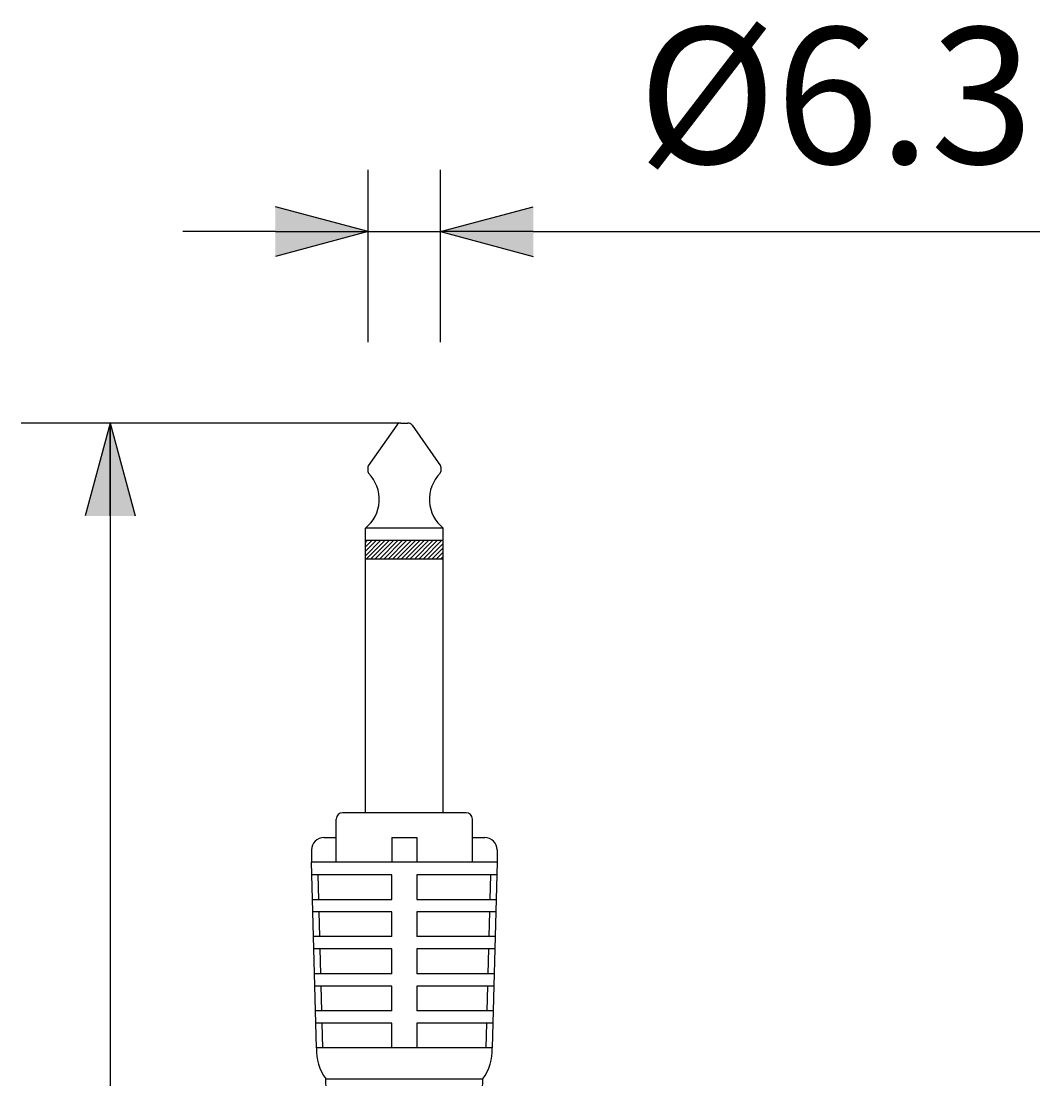
# Model space of a CAD drawing. Extents: x 0 to 749, y 7 to 1100.
# Drawn here: x 469 to 534, y 546 to 614 of the extents above; entities that cross this region are included whole.
import ezdxf
from ezdxf.enums import TextEntityAlignment as Align

# ---------------------------------------------------------------- set-up
doc = ezdxf.new("R2010")
doc.units = 0
doc.header["$LTSCALE"] = 32
doc.header["$MEASUREMENT"] = 0
doc.layers.get('0').update_dxf_attribs({"linetype": 'CONTINUOUS'})
doc.layers.add('SCALE', color=4, linetype='CONTINUOUS')
doc.layers.add('SILK', color=5, linetype='CONTINUOUS')
doc.styles.get("Standard").update_dxf_attribs({"font": 'SIMPLEX', "height": 8.8})
doc.dimstyles.get("Standard").update_dxf_attribs({"dimtxt": 0.18, "dimasz": 0.18, "dimexe": 0.18, "dimexo": 0.0625, "dimgap": 0.09, "dimtad": 0, "dimtih": 1, "dimtoh": 1, "dimdec": 3, "dimzin": 0, "dimdsep": 46, "dimtxsty": 'Standard', "dimcen": 0.09, "dimadec": 0, "dimazin": 0, "dimtfac": 1, "dimtdec": 3, "dimtofl": 0, "dimtmove": 2, "dimatfit": 3, "dimfxl": 0, "dimtolj": 1, "dimtzin": 0, "dimarcsym": 0})

# ---------------------------------------------------------------- blocks, each defined once
blk = doc.blocks.new('*X4')
at = {"color": 0}
for p, q in [((455.672, 571.992), (456.889, 573.208)), ((455.672, 572.345), (456.536, 573.208)), ((455.672, 572.699), (456.182, 573.208)), ((455.672, 573.052), (455.828, 573.208)), ((455.743, 571.708), (457.243, 573.208)), ((456.096, 571.708), (457.596, 573.208)), ((456.45, 571.708), (457.95, 573.208)), ((456.803, 571.708), (458.303, 573.208)), ((457.157, 571.708), (458.657, 573.208)), ((457.51, 571.708), (459.01, 573.208)), ((457.864, 571.708), (459.364, 573.208)), ((458.218, 571.708), (459.718, 573.208)), ((458.571, 571.708), (460.071, 573.208)), ((458.925, 571.708), (460.425, 573.208)), ((459.278, 571.708), (460.778, 573.208)), ((459.632, 571.708), (461.132, 573.208)), ((459.985, 571.708), (461.485, 573.208)), ((460.339, 571.708), (461.839, 573.208)), ((460.692, 571.708), (461.972, 572.988)), ((461.046, 571.708), (461.972, 572.635)), ((461.4, 571.708), (461.972, 572.281)), ((461.753, 571.708), (461.972, 571.928))]:
    blk.add_line(p, q, dxfattribs=at)
blk = doc.blocks.new('YAZ1', base_point=(184, 133))
for p, q in [((184, 133), (183, 133.267949)), ((184, 133), (183, 132.732051)), ((183, 133), (184, 133))]:
    blk.add_line(p, q)
blk = doc.blocks.new('YAZ3', base_point=(184, 133))
blk.add_solid([(184, 133), (183, 133.267949), (183, 132.732051)])
blk.add_blockref('YAZ1', (184, 133))
blk = doc.blocks.new('*D23')
at = {"color": 0, "linetype": 'ByBlock'}
for p, q in [((459.619, 641.205), (459.619, 652.345)), ((464.281, 641.205), (464.281, 652.345)), ((453.619, 648.345), (447.619, 648.345)), ((459.619, 648.345), (464.281, 648.345)), ((470.281, 648.345), (476.281, 648.345)), ((476.281, 648.345), (503.041, 648.345))]:
    blk.add_line(p, q, dxfattribs=at)
at = {"color": 0, "linetype": 'ByBlock', "xscale": 6, "yscale": 6, "zscale": 6}
blk.add_blockref('YAZ3', (459.619, 648.345), dxfattribs=at)
at = {"color": 0, "linetype": 'ByBlock', "xscale": 6, "yscale": 6, "zscale": 6, "rotation": 180}
blk.add_blockref('YAZ3', (464.281, 648.345), dxfattribs=at)
at = {"color": 0, "linetype": 'ByBlock'}
blk.add_text('%%C6.3', height=8.8, dxfattribs=at).set_placement((489.841, 657.145), align=Align.MIDDLE_CENTER)

msp = doc.modelspace()

# ---------------------------------------------------------------- linework, layer by layer
for p, q in [((492.8022, 587.8847), (490.9667, 585.2625)), ((493.0644, 588.0212), (493.5311, 588.0212)), ((493.7933, 587.8847), (495.6288, 585.2625)), ((490.9378, 585.1708), (490.9378, 584.888)), ((495.6578, 585.1708), (495.6578, 584.888)), ((490.7778, 580.4212), (490.7778, 581.2212)), ((495.8178, 581.2212), (490.7778, 581.2212)), ((495.8178, 580.4212), (495.8178, 581.2212)), ((490.7778, 579.2212), (490.7778, 580.4212)), ((495.8178, 580.4212), (490.7778, 580.4212)), ((495.8178, 579.2212), (495.8178, 580.4212)), ((495.8178, 579.2212), (490.7778, 579.2212)), ((490.7778, 562.8212), (490.7778, 579.2212)), ((495.8178, 562.8212), (495.8178, 579.2212)), ((488.8978, 559.6212), (488.8978, 562.4212)), ((497.2978, 562.8212), (489.2978, 562.8212)), ((497.6978, 559.6212), (497.6978, 562.4212)), ((488.0978, 561.2212), (488.8978, 561.2212)), ((492.4978, 561.2212), (494.0978, 561.2212)), ((492.4978, 561.2212), (492.4978, 559.6212)), ((494.0978, 561.2212), (494.0978, 559.6212)), ((497.6978, 561.2212), (498.4978, 561.2212)), ((487.2978, 560.4212), (487.2978, 559.6212)), ((499.2978, 560.4212), (499.2978, 559.6212)), ((499.2978, 559.6212), (487.2978, 559.6212)), ((487.6178, 547.6212), (487.2978, 559.6212)), ((499.2978, 559.6212), (498.9778, 547.6212)), ((492.4978, 558.8212), (487.3191, 558.8212)), ((487.7619, 557.2212), (487.7192, 558.8212)), ((492.4978, 557.2212), (492.4978, 558.8212)), ((494.0978, 558.8212), (494.0978, 557.2212)), ((499.2764, 558.8212), (494.0978, 558.8212)), ((498.8763, 558.8212), (498.8336, 557.2212)), ((487.3618, 557.2212), (492.4978, 557.2212)), ((494.0978, 557.2212), (499.2338, 557.2212)), ((492.4978, 556.4212), (487.3831, 556.4212)), ((487.8259, 554.8212), (487.7832, 556.4212)), ((492.4978, 554.8212), (492.4978, 556.4212)), ((494.0978, 556.4212), (494.0978, 554.8212)), ((499.2124, 556.4212), (494.0978, 556.4212)), ((498.8123, 556.4212), (498.7696, 554.8212)), ((492.4978, 554.8212), (487.4258, 554.8212)), ((499.1698, 554.8212), (494.0978, 554.8212)), ((492.4978, 554.0212), (487.4471, 554.0212)), ((487.8899, 552.4212), (487.8472, 554.0212)), ((492.4978, 552.4212), (492.4978, 554.0212)), ((494.0978, 554.0212), (494.0978, 552.4212)), ((499.1484, 554.0212), (494.0978, 554.0212)), ((498.7483, 554.0212), (498.7056, 552.4212)), ((492.4978, 552.4212), (487.4898, 552.4212)), ((499.1058, 552.4212), (494.0978, 552.4212)), ((492.4978, 551.6212), (487.5111, 551.6212)), ((487.9539, 550.0212), (487.9112, 551.6212)), ((492.4978, 550.0212), (492.4978, 551.6212)), ((494.0978, 551.6212), (494.0978, 550.0212)), ((499.0844, 551.6212), (494.0978, 551.6212)), ((498.6843, 551.6212), (498.6416, 550.0212)), ((492.4978, 550.0212), (487.5538, 550.0212)), ((499.0418, 550.0212), (494.0978, 550.0212)), ((492.4978, 549.2212), (487.5751, 549.2212)), ((488.0179, 547.6212), (487.9752, 549.2212)), ((492.4978, 547.6212), (492.4978, 549.2212)), ((499.0204, 549.2212), (494.0978, 549.2212)), ((494.0978, 549.2212), (494.0978, 547.6212)), ((498.6203, 549.2212), (498.5776, 547.6212)), ((498.9778, 547.6212), (487.6178, 547.6212)), ((488.2178, 545.6212), (498.3778, 545.6212)), ((488.6178, 532.0212), (488.2178, 545.6212)), ((497.9778, 532.0212), (498.3778, 545.6212))]:
    msp.add_line(p, q)
for centre, radius, start, end in [((493.0644, 587.7012), 0.32, 90, 145.00798), ((493.5311, 587.7012), 0.32, 34.99202, 90), ((489.2739, 583.0916), 2.4, 308.800643, 44.565454), ((491.0978, 585.1708), 0.16, 145.00798, 180), ((491.0978, 584.888), 0.16, 180, 224.565454), ((497.3216, 583.0916), 2.4, 135.434546, 231.199357), ((495.4978, 584.888), 0.16, 315.434546, 0), ((495.4978, 585.1708), 0.16, 0, 34.99202), ((489.2978, 562.4212), 0.4, 90, 180), ((497.2978, 562.4212), 0.4, 0, 90), ((488.0978, 560.4212), 0.8, 90, 180), ((498.4978, 560.4212), 0.8, 0, 90), ((490.8151, 547.4904), 3.2, 177.657341, 215.741148), ((495.7804, 547.4904), 3.2, 324.258852, 2.342659)]:
    msp.add_arc(centre, radius, start, end)
at = {"layer": 'SCALE'}
for p, q in [((493.0644, 588.0212), (468.5217, 588.0212)), ((474.2781, 588.0212), (474.2781, 435.9729))]:
    msp.add_line(p, q, dxfattribs=at)

# ---------------------------------------------------------------- block references
at = {"layer": 'SCALE', "xscale": 6, "yscale": 6, "zscale": 6, "rotation": 90}
msp.add_blockref('YAZ3', (474.2781, 588.0212), dxfattribs=at)
at = {"layer": 'SILK', "xscale": 0.8, "yscale": 0.8, "zscale": 0.8}
msp.add_blockref('*X4', (126.2398, 121.8547), dxfattribs=at)

# ---------------------------------------------------------------- dimensions: what is measured, and where the dimension line sits
at = {"layer": 'SCALE'}
dim = msp.add_linear_dim(base=(495.6288, 600.4029), p1=(490.9667, 585.2625), p2=(495.6288, 585.2625), text='%%C6.3', dimstyle='Standard', dxfattribs=at)
dim.commit()
dim.dimension.update_dxf_attribs({"geometry": '*D23', "text_midpoint": (521.1888, 609.2029), "insert": (31.3475, -47.9424)})

doc.saveas('drawing.dxf')
